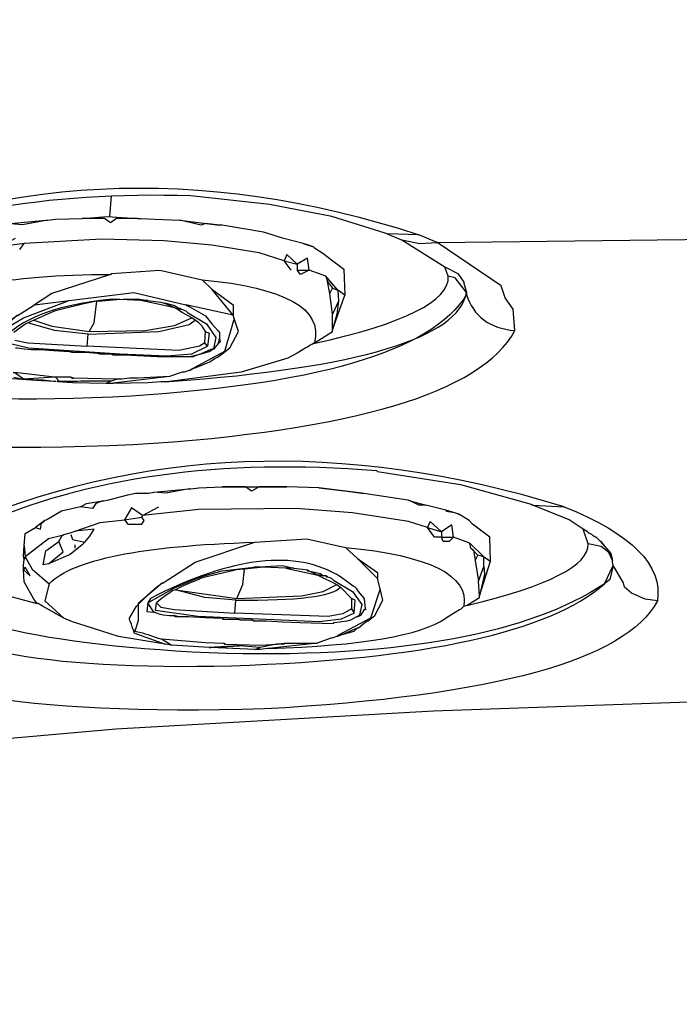
# Model space of a CAD drawing. Units: millimetres. Extents: x 0 to 150, y 0 to 160.
# Drawn here: x 53 to 65, y 126 to 143 of the extents above; entities that cross this region are included whole.
import ezdxf

# ---------------------------------------------------------------- set-up
doc = ezdxf.new("R2010")
doc.units = ezdxf.units.MM
doc.header["$MEASUREMENT"] = 0
doc.layers.add('Layer 1', color=7, linetype='Continuous')

# ---------------------------------------------------------------- blocks, each defined once
blk = doc.blocks.new('block 2')
at = {"layer": 'Layer 1', "color": 255, "lineweight": 25}
for points in [[(238.9, 592.25), (239, 593.45)], [(233.15, 591.85), (235.2, 592.05), (235.3, 592.05), (235.75, 592.1), (237.3, 592.15), (238.75, 592.25), (240.5, 592.15), (240.7, 592.15), (241.5, 592.1), (242.95, 592.05), (245.25, 591.75), (244.45, 591.85), (244.2, 591.75), (242.95, 592.05)], [(233.15, 591.85), (233.85, 591.8), (235.2, 592.05)], [(240.5, 592.15), (239.3, 592.15), (238.95, 591.9), (238.6, 592.15), (237.3, 592.15)], [(250.1, 590.7), (250.7, 590.5), (250.4, 590.6), (250.1, 590.7), (248.9, 591), (248, 591.3), (247.8, 591.35), (245.4, 591.75), (245.25, 591.75)], [(254.95, 591.25), (255.7, 590.95), (255.8, 590.9), (256.85, 590.7), (257.85, 590.75), (256.8, 591.2)], [(233.7, 590.35), (233.95, 590.7), (232.5, 590.5), (233.45, 591)], [(250.7, 590.5), (250.75, 590.45), (251.3, 590.1), (251.4, 590), (252.45, 589.2), (252.5, 587.7), (252.1, 588), (251.4, 588.8), (250.45, 589.15), (250.35, 589.85), (249.75, 589.5), (249.15, 590.05), (249, 589.7), (247.55, 590.15), (244.8, 590.6), (242.05, 590.85), (238.45, 590.95), (233.95, 590.7)], [(249.4, 589.15), (249, 589.7), (249.75, 589.5), (249.75, 589.15), (250.45, 589.15), (249.95, 588.9), (249.75, 589.15)], [(239, 588.9), (238.95, 588.9), (239, 588.95), (241.8, 589.15), (244.25, 588.6), (244.8, 588.05), (246.05, 587.15), (246.05, 586.55), (244.8, 588.05)], [(251.4, 588.8), (251.5, 588.5), (251.8, 588.1), (252.1, 588), (252.15, 587.35), (251.8, 586.6), (251.65, 587.8), (251.5, 588.5)], [(250.75, 584.95), (251.15, 585.2), (251.8, 585.6), (251.8, 585.7), (252.5, 587.7)], [(251.65, 587.8), (251.8, 588.1)], [(233.55, 586.55), (232.1, 585.3), (231.95, 583.95), (231.8, 583.7), (231.7, 583.8), (231.65, 583.95), (231.6, 584.15), (231.55, 584.35), (231.7, 584.85), (232, 585.2), (232.5, 585.7), (233.15, 586.25), (233.55, 586.55), (233.6, 586.55), (234.55, 587.15)], [(239.5, 587.45), (238.45, 587.35), (238.15, 587.35), (237.6, 587.25), (237.4, 587.2), (236.15, 586.9), (235.75, 586.8), (235.65, 586.75), (235.4, 586.65), (235.3, 586.6), (234.95, 586.45), (234.6, 586.3), (234.5, 586.25), (234.25, 586.15), (234.15, 586.1), (234.05, 586.05), (233.85, 585.9), (233.7, 585.8), (233.35, 585.55)], [(233.4, 585.1), (234.15, 584.95), (237.6, 584.75), (237.65, 585.45), (235.7, 585.65), (234.15, 586.1)], [(234.5, 586.25), (235.55, 585.9), (237.7, 585.6), (238, 586.1), (238.15, 587.35)], [(240.5, 587.5), (241.1, 587.4), (240.7, 587.4), (239.5, 587.45), (238.85, 587.45), (240.5, 587.5)], [(244.45, 585.6), (244.65, 585.5), (244.55, 584.75), (244.4, 584.95), (244.45, 585.6), (244.25, 585.9), (244.05, 586.1), (243.85, 586.25), (243.65, 586.4), (243.1, 586.7), (242.7, 586.95), (242.5, 587), (240.7, 587.4)], [(241.1, 587.4), (241.85, 587.3), (242.05, 587.25), (242.15, 587.25), (242.65, 587.1), (242.9, 586.95), (242.95, 586.9), (242.7, 586.95), (242.05, 587.25)], [(246.1, 586.35), (245.55, 584.45), (243.5, 583.35), (243.65, 583.4), (243.7, 583.45), (243.85, 583.5), (244.7, 583.85), (245, 584.05), (245.1, 584.1), (245.25, 584.2), (245.4, 584.3), (245.85, 584.65), (246.35, 585.6), (246.1, 586.35), (246.05, 586.55), (243.3, 587.15)], [(252.15, 587.35), (252.05, 586.6), (251.8, 585.7), (251.8, 586.6)], [(242.9, 586.95), (242.95, 586.95), (243, 586.9), (242.95, 586.9), (242.95, 586.95)], [(243, 586.9), (243.05, 586.9), (243.3, 586.8), (243.4, 586.7), (244.5, 586.05), (245.05, 585.25), (244.9, 584.6), (244.95, 584.6), (245.2, 584.9)], [(237.65, 585.45), (241.75, 585.6), (243.5, 586), (243.85, 586.25)], [(237.7, 585.6), (240.95, 585.65), (242.65, 585.95), (243.65, 586.4)], [(233.15, 585.45), (233.15, 584.9), (234.2, 584.65), (239.5, 584.3), (242.2, 584.2), (243.65, 584.3), (244.55, 584.75)], [(244.4, 584.95), (244.1, 584.75), (242.9, 584.5), (237.6, 584.75)], [(233.45, 584.65), (233.55, 584.65), (233.95, 584.6), (234.35, 584.55), (234.9, 584.55), (235.65, 584.5), (236.55, 584.45), (236.7, 584.4), (236.75, 584.4), (236.55, 584.45)], [(236.75, 584.4), (237.5, 584.4), (238.2, 584.35), (238.3, 584.3), (238.35, 584.3), (238.2, 584.35)], [(238.35, 584.3), (239, 584.3), (239.1, 584.25), (239.15, 584.25), (239, 584.3)], [(239.15, 584.25), (239.75, 584.25), (241.65, 584.15), (242.95, 584.15), (243.5, 584.15), (243.7, 584.2), (244.2, 584.3), (243.75, 584.15), (243.7, 584.2)], [(244.75, 584.55), (244.2, 584.3), (244.65, 584.45), (244.75, 584.5), (244.75, 584.55), (244.85, 584.55), (244.9, 584.6), (244.75, 584.55)], [(244.95, 584.6), (244.85, 584.55), (244.75, 584.5)], [(243.5, 584.15), (243.75, 584.15)], [(243.5, 583.35), (243.2, 583.25), (243.1, 583.25), (242.35, 583), (240.5, 582.9), (240.05, 582.9), (239.6, 582.85), (239.3, 582.85), (236.8, 582.9), (236.65, 582.95), (235.75, 582.95), (235.7, 582.95), (233.55, 583.2), (233.4, 583.2), (233.3, 583.2)], [(235.7, 582.95), (233.9, 582.85), (233.4, 583.2)], [(235.75, 582.95), (236, 582.7), (238.05, 582.75), (239, 582.75), (239.3, 582.85)], [(238.05, 582.75), (236.4, 582.7), (236, 582.7), (235.9, 582.7), (235.85, 582.7)], [(235.9, 582.7), (236.75, 582.65), (236.4, 582.7)], [(236.65, 582.95), (236.7, 582.9), (236.8, 582.9)], [(236.75, 582.65), (238.7, 582.6), (239, 582.75)], [(238.7, 582.6), (239.1, 582.6)], [(242.35, 583), (239.1, 582.6), (241.1, 582.65), (241.85, 582.7), (242.35, 582.7)], [(238.5, 575.8), (238.1, 575.65), (237.9, 575.35), (237.2, 575.45), (237.55, 575.65), (238.5, 575.8), (238.55, 575.8), (238.85, 575.85), (239.95, 576.15), (240.4, 576.25), (240.8, 576.25), (241.15, 576.25), (241.45, 576.3), (243.5, 576.5), (243.6, 576.5), (244.05, 576.55), (245.4, 576.6)], [(243.5, 576.5), (242.15, 576.25), (241.45, 576.3)], [(251, 576.55), (252.65, 576.35), (253.5, 576.25), (251, 576.55), (249.15, 576.6), (247.55, 576.6), (247.1, 576.35), (246.75, 576.6), (245.45, 576.6), (245.4, 576.6), (249.15, 576.6)], [(253.5, 576.25), (253.6, 576.25), (256.15, 575.85), (256.3, 575.8), (257.2, 575.55), (256.8, 575.55), (256.3, 575.8)], [(237.2, 575.45), (236.1, 575.2), (235.25, 574.7), (235.15, 574.65), (234.6, 574.25), (234.9, 574.15), (234.95, 574.5), (235.15, 574.65)], [(240.8, 574.95), (240.15, 575.4), (239.75, 574.7), (240.75, 574.85), (240.8, 574.95)], [(259.75, 573.35), (260.55, 572.55), (260.2, 572.65), (259.8, 573.05), (259.75, 573.35), (258.8, 573.7), (258.55, 573.45), (258.2, 573.45), (258.1, 573.7), (258.8, 573.7), (258.7, 574.4), (258.1, 574), (258.1, 573.7), (257.7, 573.7), (257.3, 574.25), (258.1, 574), (257.45, 574.6), (257.3, 574.25), (256.2, 574.6), (252.95, 575.1), (249.7, 575.35), (244.05, 575.3), (242.25, 575.1), (240.8, 574.95), (241.75, 575.45)], [(258.35, 575.25), (258.4, 575.2), (258.75, 575.15), (258.35, 575.25), (257.2, 575.55)], [(259.05, 575.05), (259.15, 575), (259.1, 575), (259.05, 575.05), (258.75, 575.15)], [(267.3, 573.45), (267.9, 572.75), (267.35, 573.45), (267.3, 573.45), (267.05, 573.7), (267, 573.7), (266.95, 573.75), (266.9, 573.75), (266.8, 573.85), (266.7, 573.9), (266.65, 573.9), (266.55, 574), (266.4, 574.1), (266.3, 574.15), (265.5, 574.7), (263.4, 575.55)], [(236.65, 573.85), (236.75, 573.55), (237.45, 573.4), (237.3, 573.25), (236.6, 572.7), (235.35, 572.15), (236.2, 572.85), (235.95, 573.45), (236.15, 573.8), (236.25, 573.85), (236.6, 573.95), (236.9, 574.05), (238.35, 574.55), (239.75, 574.7), (239.95, 574.45), (240.75, 574.45), (240.9, 574.65), (240.75, 574.85)], [(259.8, 573.05), (259.95, 572.95), (260.05, 572.35), (260.25, 571.15), (260.55, 572), (260.55, 572.55), (260.95, 572.3), (260.9, 573.7), (259.9, 574.45), (259.7, 574.65), (259.15, 575)], [(233.95, 573.2), (234, 572.55), (233.95, 572.4), (233.9, 572.6), (233.95, 573.2), (234, 573.9), (234.6, 574.25)], [(237.45, 573.4), (237.75, 573.75), (238, 574.15), (236.9, 574.05)], [(267.9, 572.75), (268, 572.35), (267.8, 572.8), (267.35, 573.15), (266.6, 573.3), (266.3, 574.15)], [(235.35, 572.15), (235.05, 572.1), (235.2, 572.9), (235.95, 573.45)], [(241.95, 571.05), (240.55, 569.85), (240.55, 568.85), (240.35, 568.25), (240.25, 568.35), (240.2, 568.5), (240.15, 568.65), (240.1, 568.8), (240.05, 568.9), (240.05, 569), (240.45, 569.7), (241.1, 570.35), (241.6, 570.8), (241.95, 571.05), (242, 571.05), (243.85, 572.25), (247.3, 573.4), (250.3, 573.6), (252.55, 573.1), (253.25, 572.45), (254.4, 571.65), (254.4, 571.3), (253.25, 572.45)], [(236.9, 573.05), (236.9, 573.25)], [(260.05, 572.35), (260.2, 572.65)], [(247.8, 571.95), (246.7, 571.85), (246.2, 571.8), (246, 571.75), (244.35, 571.35), (244.15, 571.3), (244.05, 571.25), (243.7, 571.1), (243.35, 570.95), (243, 570.8), (242.7, 570.65), (242.55, 570.6), (242.4, 570.5), (242.2, 570.35), (242.05, 570.25), (241.85, 570.1), (241.6, 569.9), (241.85, 569.65), (242.65, 569.5), (246.15, 569.3), (246.2, 570.05), (244.4, 570.2), (242.7, 570.65), (243.4, 570.55), (246.25, 570.15), (246.6, 570.95), (246.7, 571.85)], [(248.9, 572.05), (249.55, 571.9), (249.1, 571.9), (247.8, 571.95), (247.25, 571.95), (248.9, 572.05)], [(249.1, 571.9), (250.95, 571.5), (250.4, 571.75), (251.1, 571.6), (251.2, 571.5), (251.1, 571.5), (250.95, 571.5), (252.05, 570.95), (252.25, 570.8), (252.9, 570.15), (252.9, 569.55), (253.05, 569.3), (253.1, 570.05), (252.9, 570.15)], [(249.55, 571.9), (250.05, 571.85), (250.3, 571.8), (250.35, 571.75), (250.4, 571.75), (250.3, 571.8)], [(260.55, 572), (260.6, 571.55), (260.3, 570.3), (260.25, 571.15)], [(251.1, 571.5), (251.25, 571.45), (251.2, 571.5), (251.4, 571.45), (251.3, 571.45), (251.25, 571.45)], [(251.45, 571.4), (251.5, 571.4), (251.4, 571.45), (251.45, 571.4)], [(251.5, 571.4), (251.65, 571.35), (251.75, 571.3), (251.85, 571.2), (252.95, 570.55), (253.5, 569.8), (253.35, 569.2), (253.45, 569.2), (253.65, 569.5)], [(254.55, 570.7), (254, 569), (252.1, 568), (252.2, 568), (252.35, 568.05), (253.25, 568.45), (253.3, 568.45), (253.55, 568.65), (253.8, 568.85), (253.85, 568.85), (254.25, 569.15), (254.7, 570.05), (254.55, 570.7), (254.4, 571.3)], [(235.4, 571), (235.15, 570), (236.25, 569), (235.35, 569.5), (235, 569.7), (234.75, 569.85), (234.7, 569.85)], [(246.25, 570.15), (250, 570.3), (251.25, 570.55), (252.05, 570.95)], [(241.1, 569.9), (241.05, 569.4), (241.45, 569.35), (241.1, 569.9)], [(253.05, 569.3), (252.3, 568.95), (251.05, 568.8), (244, 569.1), (241.55, 569.45), (241.6, 569.9)], [(252.9, 569.55), (252.4, 569.25), (251.55, 569.1), (246.15, 569.3)], [(240.25, 568.35), (240.3, 568.15), (242.1, 567.5), (239.4, 567.95), (237.95, 568.4), (236.75, 568.8), (236.25, 569)], [(241.45, 569.35), (241.5, 569.35), (241.65, 569.3), (241.75, 569.25), (242, 569.2), (242.35, 569.15), (242.6, 569.15), (242.7, 569.1), (242.85, 569.1), (242.6, 569.15)], [(242.85, 569.1), (243.45, 569.1), (244.4, 569.05), (245.4, 569), (245.55, 568.95), (245.6, 568.95), (246.35, 568.95), (246.45, 568.9), (247.15, 568.9), (247.3, 568.85), (247.95, 568.85), (248.9, 568.8), (249.9, 568.75), (251.85, 568.7), (251.9, 568.75), (252.65, 568.85), (252.85, 568.9), (253.2, 569.1), (253.25, 569.1), (253.35, 569.2), (253.4, 569.15), (253.45, 569.2)], [(245.4, 569), (245.45, 568.95), (245.55, 568.95)], [(246.45, 568.9), (246.4, 568.9), (246.35, 568.95)], [(247.15, 568.9), (247.25, 568.85), (247.3, 568.85)], [(253.4, 569.15), (253.3, 569.1), (253.25, 569.1)], [(252.35, 568.05), (253.05, 568.25), (253.25, 568.45)], [(241.9, 567.8), (242.5, 567.45), (242.1, 567.5)], [(252.05, 567.95), (251.75, 567.85), (251.7, 567.85), (250.9, 567.55)], [(252.1, 568), (252.1, 567.95), (252.05, 567.95), (252.1, 568)], [(249, 567.55), (249, 567.5), (248.55, 567.5), (247.6, 567.3), (246.4, 567.4), (244.65, 567.3), (242.5, 567.45)], [(244.65, 567.3), (244.75, 567.3), (246.4, 567.4)], [(247.3, 567.2), (244.75, 567.3)], [(245.5, 567.55), (245.55, 567.5), (245.6, 567.5)], [(248.1, 567.25), (248.05, 567.25), (247.6, 567.2), (247.3, 567.2), (247.6, 567.3)]]:
    blk.add_lwpolyline(points, dxfattribs=at)
for points, knots in [([(60.55, 660.65), (58.417, 660.35), (57.35, 659.25), (57.35, 657.35), (57.483, 659.083), (58.567, 660.083), (60.6, 660.35), (60.6, 660.35), (60.8, 657.05), (60.8, 657.05), (60.8, 657.05), (57.35, 657.35), (57.35, 657.35), (57.35, 657.35), (57.35, 135.25), (57.35, 135.25), (57.35, 135.25), (60.8, 135.551), (60.8, 135.551), (60.8, 135.551), (60.8, 657.05), (60.8, 657.05), (60.8, 657.05), (305.2, 657.05), (305.2, 657.05), (305.2, 657.05), (305.25, 660.35), (305.25, 660.35)], [0, 0, 0, 0, 1, 1, 1, 2, 2, 2, 3, 3, 3, 4, 4, 4, 5, 5, 5, 6, 6, 6, 7, 7, 7, 8, 8, 8, 9, 9, 9, 9]), ([(447.899, 572.05), (447.899, 572.05), (448, 573.1), (448, 573.1), (448, 573.1), (447.6, 574.35), (447.6, 574.35), (458.867, 568.583), (468.116, 560.767), (475.35, 550.9), (475.35, 550.9), (479, 545.6), (479, 545.6), (479, 545.6), (479.199, 545.05), (479.199, 545.05), (479.199, 545.05), (482.199, 540.15), (482.199, 540.15), (482.199, 540.15), (482.25, 539.8), (482.25, 539.8), (482.25, 539.8), (487.35, 529.3), (487.35, 529.3), (487.35, 529.3), (491.149, 518.5), (491.149, 518.5), (491.149, 518.5), (491.55, 517.7), (491.55, 517.7), (491.55, 517.7), (491.649, 516.9), (491.649, 516.9), (491.649, 516.9), (494.5, 507), (494.5, 507), (494.5, 507), (497.199, 494.45), (497.199, 494.45), (497.199, 494.45), (499.05, 483.15), (499.05, 483.15), (499.05, 483.15), (500.6, 470.7), (500.6, 470.7), (500.6, 470.7), (500.649, 469), (500.649, 469), (500.649, 469), (500.699, 468.5), (500.699, 468.5), (500.699, 468.5), (501.8, 457.45), (501.8, 457.45), (501.8, 457.45), (501.75, 456.1), (501.75, 456.1), (501.75, 456.1), (501.899, 455.8), (501.899, 455.8), (501.899, 455.8), (503.05, 433.55), (503.05, 433.55), (503.05, 433.55), (503.5, 395.55), (503.5, 395.55), (503.8, 396.35), (505.717, 396.783), (509.25, 396.85), (509.25, 396.85), (531.55, 396.35), (531.55, 396.35), (531.55, 396.35), (542.85, 396.3), (542.85, 396.3), (542.85, 396.3), (540.949, 449.1), (540.949, 449.1), (540.949, 449.1), (537.6, 475.05), (537.6, 475.05), (537.6, 475.05), (534.8, 498.4), (534.8, 498.4), (534.8, 498.4), (534.699, 499.15), (534.699, 499.15), (534.699, 499.15), (529.25, 523.85), (529.25, 523.85), (529.25, 523.85), (529, 524.25), (529, 524.25), (529, 524.25), (521.55, 548.5), (521.55, 548.5), (521.55, 548.5), (521.199, 549), (521.199, 549), (521.199, 549), (518.6, 555.15), (518.6, 555.15), (518.6, 555.15), (510.8, 572.6), (510.8, 572.6), (510.8, 572.6), (504.649, 583.2), (504.649, 583.2), (504.649, 583.2), (497.199, 593.85), (497.199, 593.85), (497.199, 593.85), (488.85, 603.55), (488.85, 603.55), (488.85, 603.55), (479.449, 612.5), (479.449, 612.5), (479.449, 612.5), (468.949, 620.5), (468.949, 620.5), (468.949, 620.5), (457.399, 627.45), (457.399, 627.45), (457.399, 627.45), (445.699, 633), (445.699, 633), (445.699, 633), (433.55, 637.5), (433.55, 637.5), (433.55, 637.5), (409.5, 643.65), (409.5, 643.65), (409.5, 643.65), (382.649, 647.65), (382.649, 647.65), (382.649, 647.65), (357.399, 649.55), (357.399, 649.55), (357.399, 649.55), (305.25, 650.55), (305.25, 650.55), (305.25, 650.55), (258.55, 649.8), (258.55, 649.8), (258.55, 649.8), (237.35, 648.55), (237.35, 648.55), (237.35, 648.55), (214.45, 646), (214.45, 646), (214.45, 646), (191.6, 641.65), (191.6, 641.65), (191.6, 641.65), (169.85, 635.05), (169.85, 635.05), (169.85, 635.05), (148.9, 625.2), (148.9, 625.2), (148.9, 625.2), (138.85, 618.6), (138.85, 618.6), (138.85, 618.6), (129.35, 611), (129.35, 611), (129.35, 611), (129.05, 610.85), (129.05, 610.85), (129.05, 610.85), (120.35, 602.3), (120.35, 602.3), (120.35, 602.3), (112.55, 592.85), (112.55, 592.85), (112.55, 592.85), (112.35, 592.6), (112.35, 592.6), (112.35, 592.6), (105, 582.05), (105, 582.05), (105, 582.05), (98.6, 570.5), (98.6, 570.5), (98.6, 570.5), (98.45, 570.2), (98.45, 570.2), (98.45, 570.2), (87.95, 545.75), (87.95, 545.75), (87.95, 545.75), (87.85, 545.25), (87.85, 545.25), (87.85, 545.25), (87.6, 544.65), (87.6, 544.65), (87.6, 544.65), (79.85, 518.25), (79.85, 518.25), (79.85, 518.25), (79.8, 517.7), (79.8, 517.7), (79.8, 517.7), (79.5, 517.2), (79.5, 517.2), (79.5, 517.2), (74.1, 489.15), (74.1, 489.15), (74.1, 489.15), (73.95, 488.6), (73.95, 488.6), (73.95, 488.6), (73.95, 487.8), (73.95, 487.8), (73.95, 487.8), (70.2, 458), (70.2, 458), (70.2, 458), (68.15, 427.3), (68.15, 427.3), (68.15, 427.3), (68.25, 426), (68.25, 426), (68.25, 426), (67.9, 415.4), (67.9, 415.4), (67.9, 415.4), (67.55, 396.3), (67.55, 396.3), (67.55, 396.3), (83.35, 396.45), (83.35, 396.45), (83.35, 396.45), (94.25, 396.8), (94.25, 396.8), (94.25, 396.8), (101.55, 396.85), (101.55, 396.85), (101.55, 396.85), (105.05, 396.55), (105.05, 396.55), (105.05, 396.55), (106.3, 396.15), (106.3, 396.15), (106.3, 396.15), (106.95, 395.55), (106.95, 395.55), (106.95, 395.55), (107.05, 419.75), (107.05, 419.75), (107.05, 419.75), (107.9, 445.3), (107.9, 445.3), (107.9, 445.3), (108.8, 459.55), (108.8, 459.55), (108.8, 459.55), (110.05, 471.6), (110.05, 471.6), (110.05, 471.6), (110, 472.2), (110, 472.2), (110, 472.2), (111.6, 483.75), (111.6, 483.75), (111.6, 483.75), (111.55, 484.4), (111.55, 484.4), (111.55, 484.4), (113.65, 496), (113.65, 496), (113.65, 496), (113.7, 496.9), (113.7, 496.9), (113.7, 496.9), (116.3, 508.35), (116.3, 508.35), (116.3, 508.35), (116.5, 508.75), (116.5, 508.75), (116.5, 508.75), (116.45, 509.2), (116.45, 509.2), (116.45, 509.2), (118.25, 515.25), (118.25, 515.25), (118.25, 515.25), (118.25, 515.65), (118.25, 515.65), (118.25, 515.65), (119, 517.65), (119, 517.65), (119, 517.65), (120.2, 521.7), (120.2, 521.7), (120.2, 521.7), (122.45, 527.4), (122.45, 527.4), (122.45, 527.4), (122.45, 527.75), (122.45, 527.75), (122.45, 527.75), (124.95, 533.3), (124.95, 533.3), (124.95, 533.3), (125, 533.7), (125, 533.7), (125, 533.7), (127.9, 539.25), (127.9, 539.25), (127.9, 539.25), (127.95, 539.65), (127.95, 539.65), (127.95, 539.65), (131.15, 544.9), (131.15, 544.9), (131.15, 544.9), (131.25, 545.3), (131.25, 545.3), (131.25, 545.3), (134.9, 550.45), (134.9, 550.45), (134.9, 550.45), (134.95, 550.75), (134.95, 550.75), (134.95, 550.75), (138.95, 555.55), (138.95, 555.55), (138.95, 555.55), (139.05, 555.85), (139.05, 555.85), (148.117, 566.017), (158.783, 573.45), (171.05, 578.15)], [0, 0, 0, 0, 1, 1, 1, 2, 2, 2, 3, 3, 3, 4, 4, 4, 5, 5, 5, 6, 6, 6, 7, 7, 7, 8, 8, 8, 9, 9, 9, 10, 10, 10, 11, 11, 11, 12, 12, 12, 13, 13, 13, 14, 14, 14, 15, 15, 15, 16, 16, 16, 17, 17, 17, 18, 18, 18, 19, 19, 19, 20, 20, 20, 21, 21, 21, 22, 22, 22, 23, 23, 23, 24, 24, 24, 25, 25, 25, 26, 26, 26, 27, 27, 27, 28, 28, 28, 29, 29, 29, 30, 30, 30, 31, 31, 31, 32, 32, 32, 33, 33, 33, 34, 34, 34, 35, 35, 35, 36, 36, 36, 37, 37, 37, 38, 38, 38, 39, 39, 39, 40, 40, 40, 41, 41, 41, 42, 42, 42, 43, 43, 43, 44, 44, 44, 45, 45, 45, 46, 46, 46, 47, 47, 47, 48, 48, 48, 49, 49, 49, 50, 50, 50, 51, 51, 51, 52, 52, 52, 53, 53, 53, 54, 54, 54, 55, 55, 55, 56, 56, 56, 57, 57, 57, 58, 58, 58, 59, 59, 59, 60, 60, 60, 61, 61, 61, 62, 62, 62, 63, 63, 63, 64, 64, 64, 65, 65, 65, 66, 66, 66, 67, 67, 67, 68, 68, 68, 69, 69, 69, 70, 70, 70, 71, 71, 71, 72, 72, 72, 73, 73, 73, 74, 74, 74, 75, 75, 75, 76, 76, 76, 77, 77, 77, 78, 78, 78, 79, 79, 79, 80, 80, 80, 81, 81, 81, 82, 82, 82, 83, 83, 83, 84, 84, 84, 85, 85, 85, 86, 86, 86, 87, 87, 87, 88, 88, 88, 89, 89, 89, 90, 90, 90, 91, 91, 91, 92, 92, 92, 93, 93, 93, 94, 94, 94, 95, 95, 95, 96, 96, 96, 97, 97, 97, 98, 98, 98, 99, 99, 99, 100, 100, 100, 101, 101, 101, 102, 102, 102, 103, 103, 103, 104, 104, 104, 105, 105, 105, 106, 106, 106, 107, 107, 107, 108, 108, 108, 109, 109, 109, 110, 110, 110, 111, 111, 111, 111]), ([(248.15, 592.95), (248.15, 592.95), (251.75, 592.25), (251.75, 592.25), (251.75, 592.25), (254.85, 591.3), (254.85, 591.3), (254.85, 591.3), (254.95, 591.25), (254.95, 591.25), (254.95, 591.25), (256.8, 591.2), (256.8, 591.2), (244.133, 595.333), (232.2, 594.733), (221, 589.4), (221, 589.4), (222.4, 589.6), (222.4, 589.6), (222.4, 589.6), (222.45, 589.6), (222.45, 589.6), (228.117, 592.433), (235.167, 593.717), (243.6, 593.45), (243.6, 593.45), (248.15, 592.95), (248.15, 592.95)], [0, 0, 0, 0, 1, 1, 1, 2, 2, 2, 3, 3, 3, 4, 4, 4, 5, 5, 5, 6, 6, 6, 7, 7, 7, 8, 8, 8, 9, 9, 9, 9]), ([(255.8, 590.9), (255.8, 590.9), (258.3, 589.35), (258.3, 589.35), (258.3, 589.35), (259.05, 588.95), (259.05, 588.95), (259.05, 588.95), (259.4, 588.45), (259.4, 588.45), (259.4, 588.45), (259.4, 588.4), (259.4, 588.4), (259.4, 588.4), (259.55, 587.85), (259.55, 587.85), (259.55, 587.85), (259.55, 587.75), (259.55, 587.75), (259.95, 586.483), (260.883, 585.783), (262.35, 585.65), (262.35, 585.65), (262.25, 586.9), (262.25, 586.9), (262.25, 586.9), (261.8, 587.55), (261.8, 587.55), (261.8, 587.55), (261.55, 588.25), (261.55, 588.25), (261.55, 588.25), (257.85, 590.75), (257.85, 590.75), (257.85, 590.75), (281.75, 591.05), (281.75, 591.05), (281.75, 591.05), (305.25, 591.05), (305.25, 591.05), (305.25, 591.05), (305.2, 564.85), (305.2, 564.85), (305.2, 564.85), (339.5, 564.7), (339.5, 564.7), (339.5, 564.7), (355.449, 563.95), (355.449, 563.95), (355.449, 563.95), (354.899, 565), (354.899, 565), (354.566, 566.4), (355.949, 567.683), (359.05, 568.85), (359.05, 568.85), (359.949, 568.75), (359.949, 568.75), (359.949, 568.75), (361.199, 568.95), (361.199, 568.95), (361.199, 568.95), (361.25, 568.95), (361.25, 568.95), (361.25, 568.95), (361.399, 569), (361.399, 569), (365.232, 570.567), (371.383, 570.65), (379.85, 569.25), (379.85, 569.25), (382.1, 568.65), (382.1, 568.65), (382.1, 568.65), (385, 567.55), (385, 567.55), (385, 567.55), (385.1, 567.5), (385.1, 567.5), (385.1, 567.5), (386.55, 567.3), (386.55, 567.3), (377.05, 571.6), (367.883, 572.117), (359.05, 568.85)], [0, 0, 0, 0, 1, 1, 1, 2, 2, 2, 3, 3, 3, 4, 4, 4, 5, 5, 5, 6, 6, 6, 7, 7, 7, 8, 8, 8, 9, 9, 9, 10, 10, 10, 11, 11, 11, 12, 12, 12, 13, 13, 13, 14, 14, 14, 15, 15, 15, 16, 16, 16, 17, 17, 17, 18, 18, 18, 19, 19, 19, 20, 20, 20, 21, 21, 21, 22, 22, 22, 23, 23, 23, 24, 24, 24, 25, 25, 25, 26, 26, 26, 27, 27, 27, 28, 28, 28, 28]), ([(225.5, 587.9), (225.5, 587.9), (225.55, 588.2), (225.55, 588.2), (225.55, 588.2), (226, 587.05), (226, 587.05), (226, 587.05), (227, 586.5), (227, 586.5), (228.933, 588.1), (232.917, 588.9), (238.95, 588.9), (238.95, 588.9), (235.55, 587.8), (235.55, 587.8), (235.55, 587.8), (234.55, 587.15), (234.55, 587.15), (234.55, 587.15), (236.55, 587.4), (236.55, 587.4), (236.55, 587.4), (240.3, 587.85), (240.3, 587.85), (240.3, 587.85), (243.3, 587.15), (243.3, 587.15), (243.3, 587.15), (243.35, 587.1), (243.35, 587.1), (243.35, 587.1), (243.4, 587.1), (243.4, 587.1), (243.4, 587.1), (243.5, 587.05), (243.5, 587.05), (243.5, 587.05), (244.45, 586.5), (244.45, 586.5), (244.45, 586.5), (244.8, 586.05), (244.8, 586.05), (244.8, 586.05), (245.15, 585.65), (245.15, 585.65), (245.15, 585.65), (245.25, 585.55), (245.25, 585.55), (245.25, 585.55), (245.25, 585.2), (245.25, 585.2), (245.25, 585.2), (245.3, 585), (245.3, 585), (245.3, 585), (245.2, 584.9), (245.2, 584.9), (245.2, 584.9), (245.25, 585.2), (245.25, 585.2)], [0, 0, 0, 0, 1, 1, 1, 2, 2, 2, 3, 3, 3, 4, 4, 4, 5, 5, 5, 6, 6, 6, 7, 7, 7, 8, 8, 8, 9, 9, 9, 10, 10, 10, 11, 11, 11, 12, 12, 12, 13, 13, 13, 14, 14, 14, 15, 15, 15, 16, 16, 16, 17, 17, 17, 18, 18, 18, 19, 19, 19, 20, 20, 20, 20]), ([(244.25, 588.6), (249.083, 588.133), (251.25, 586.917), (250.75, 584.95), (250.75, 584.95), (250.7, 584.9), (250.7, 584.9), (250.7, 584.9), (250.6, 584.85), (250.6, 584.85), (250.6, 584.85), (250.5, 584.8), (250.5, 584.8), (250.5, 584.8), (250.35, 584.7), (250.35, 584.7), (250.35, 584.7), (250.25, 584.65), (250.25, 584.65), (250.25, 584.65), (250.1, 584.55), (250.1, 584.55), (250.1, 584.55), (250, 584.5), (250, 584.5), (250, 584.5), (249.85, 584.4), (249.85, 584.4), (249.85, 584.4), (249.75, 584.35), (249.75, 584.35), (249.75, 584.35), (249.2, 584.05), (249.2, 584.05), (249.2, 584.05), (246.5, 583.25), (246.5, 583.25), (246.5, 583.25), (242.35, 582.7), (242.35, 582.7), (253.35, 583.5), (259.083, 585.217), (259.55, 587.85), (259.55, 587.85), (258.9, 588.7), (258.9, 588.7), (258.9, 588.7), (258.5, 588.8), (258.5, 588.8), (258.5, 588.8), (258.3, 589.35), (258.3, 589.35)], [0, 0, 0, 0, 1, 1, 1, 2, 2, 2, 3, 3, 3, 4, 4, 4, 5, 5, 5, 6, 6, 6, 7, 7, 7, 8, 8, 8, 9, 9, 9, 10, 10, 10, 11, 11, 11, 12, 12, 12, 13, 13, 13, 14, 14, 14, 15, 15, 15, 16, 16, 16, 17, 17, 17, 17]), ([(259.55, 587.75), (257.583, 584.417), (250.75, 582.433), (239.05, 581.8), (226.683, 581.3), (219.65, 582.483), (217.95, 585.35)], [0, 0, 0, 0, 1, 1, 1, 2, 2, 2, 2]), ([(238.85, 587.45), (236.017, 587.15), (234.033, 586.45), (232.9, 585.35), (232.9, 585.35), (232.6, 585.45), (232.6, 585.45), (232.6, 585.45), (232.9, 585.8), (232.9, 585.8), (232.9, 585.8), (233.9, 586.4), (233.9, 586.4), (233.9, 586.4), (236.55, 587.4), (236.55, 587.4)], [0, 0, 0, 0, 1, 1, 1, 2, 2, 2, 3, 3, 3, 4, 4, 4, 5, 5, 5, 5]), ([(233.35, 582.95), (233.35, 582.95), (233.9, 582.85), (233.9, 582.85), (233.9, 582.85), (235.05, 582.8), (235.05, 582.8), (235.05, 582.8), (235.8, 582.7), (235.8, 582.7), (226.433, 583.167), (220.717, 584.583), (218.65, 586.95)], [0, 0, 0, 0, 1, 1, 1, 2, 2, 2, 3, 3, 3, 4, 4, 4, 4]), ([(215.45, 583.05), (216.917, 579.75), (225.183, 578.417), (240.25, 579.05), (253.017, 579.85), (260.383, 582.05), (262.35, 585.65)], [0, 0, 0, 0, 1, 1, 1, 2, 2, 2, 2]), ([(254.35, 577.55), (245.35, 578.283), (237.6, 577.2), (231.1, 574.3), (231.1, 574.3), (231.05, 574.3), (231.05, 574.3), (231.05, 574.3), (229.5, 574.05), (229.5, 574.05), (240.533, 578.917), (252.433, 579.383), (265.2, 575.45), (265.2, 575.45), (263.4, 575.55), (263.4, 575.55), (263.4, 575.55), (263.3, 575.6), (263.3, 575.6), (263.3, 575.6), (259.2, 576.75), (259.2, 576.75), (259.2, 576.75), (254.4, 577.5), (254.4, 577.5), (254.4, 577.5), (254.35, 577.55), (254.35, 577.55)], [0, 0, 0, 0, 1, 1, 1, 2, 2, 2, 3, 3, 3, 4, 4, 4, 5, 5, 5, 6, 6, 6, 7, 7, 7, 8, 8, 8, 9, 9, 9, 9]), ([(265.2, 575.45), (269.133, 573.883), (270.933, 572.067), (270.6, 570), (270.6, 570), (269.9, 570.1), (269.9, 570.1), (269.9, 570.1), (269.1, 570.45), (269.1, 570.45), (269.1, 570.45), (268.7, 570.8), (268.7, 570.8), (268.7, 570.8), (268.65, 571.05), (268.65, 571.05), (268.65, 571.05), (268.05, 572.05), (268.05, 572.05), (268.05, 572.05), (267.85, 571.25), (267.85, 571.25), (267.85, 571.25), (267.55, 571), (267.55, 571), (267.55, 571), (268.05, 572.05), (268.05, 572.05), (268.05, 572.05), (268, 572.25), (268, 572.25), (268, 572.25), (268, 572.35), (268, 572.35)], [0, 0, 0, 0, 1, 1, 1, 2, 2, 2, 3, 3, 3, 4, 4, 4, 5, 5, 5, 6, 6, 6, 7, 7, 7, 8, 8, 8, 9, 9, 9, 10, 10, 10, 11, 11, 11, 11]), ([(236.15, 573.8), (236.15, 573.8), (235.35, 573.6), (235.35, 573.6), (235.35, 573.6), (234, 572.55), (234, 572.55), (234, 572.55), (234.4, 571.85), (234.4, 571.85), (234.4, 571.85), (235.4, 571), (235.4, 571), (236.767, 572.4), (240.733, 573.2), (247.3, 573.4)], [0, 0, 0, 0, 1, 1, 1, 2, 2, 2, 3, 3, 3, 4, 4, 4, 5, 5, 5, 5]), ([(253.7, 569.55), (253.7, 569.55), (253.75, 569.5), (253.75, 569.5), (253.75, 569.5), (253.65, 569.5), (253.65, 569.5), (253.65, 569.5), (253.7, 569.55), (253.7, 569.55), (253.7, 569.55), (253.65, 570.15), (253.65, 570.15), (253.65, 570.15), (253.3, 570.55), (253.3, 570.55), (253.3, 570.55), (253.2, 570.7), (253.2, 570.7), (253.2, 570.7), (253.1, 570.8), (253.1, 570.8), (253.1, 570.8), (253, 570.85), (253, 570.85), (253, 570.85), (252.25, 571.4), (252.25, 571.4), (249.683, 573), (246.017, 572.583), (241.25, 570.15), (241.25, 570.15), (241.1, 569.9), (241.1, 569.9), (241.1, 569.9), (242.6, 570.75), (242.6, 570.75), (242.6, 570.75), (244.15, 571.4), (244.15, 571.4), (244.15, 571.4), (245.4, 571.75), (245.4, 571.75), (245.4, 571.75), (247.25, 571.95), (247.25, 571.95)], [0, 0, 0, 0, 1, 1, 1, 2, 2, 2, 3, 3, 3, 4, 4, 4, 5, 5, 5, 6, 6, 6, 7, 7, 7, 8, 8, 8, 9, 9, 9, 10, 10, 10, 11, 11, 11, 12, 12, 12, 13, 13, 13, 14, 14, 14, 15, 15, 15, 15]), ([(252.55, 573.1), (257.417, 572.633), (259.7, 571.5), (259.4, 569.7), (259.4, 569.7), (259.6, 569.75), (259.6, 569.75), (259.6, 569.75), (260.3, 570.2), (260.3, 570.2), (260.3, 570.2), (260.3, 570.3), (260.3, 570.3), (260.3, 570.3), (260.95, 572.3), (260.95, 572.3)], [0, 0, 0, 0, 1, 1, 1, 2, 2, 2, 3, 3, 3, 4, 4, 4, 5, 5, 5, 5]), ([(259.6, 569.75), (259.6, 569.75), (259.65, 569.75), (259.65, 569.75), (264.317, 570.883), (266.633, 572.067), (266.6, 573.3)], [0, 0, 0, 0, 1, 1, 1, 2, 2, 2, 2]), ([(228.45, 572.8), (228.517, 571.9), (230.6, 570.917), (234.7, 569.85), (234.7, 569.85), (234.5, 570.1), (234.5, 570.1), (234.5, 570.1), (233.95, 571.1), (233.95, 571.1), (233.95, 571.1), (233.9, 571.8), (233.9, 571.8), (233.9, 571.8), (234.3, 571.45), (234.3, 571.45), (234.3, 571.45), (234, 571.95), (234, 571.95), (234, 571.95), (233.9, 571.8), (233.9, 571.8), (233.9, 571.8), (233.9, 571.95), (233.9, 571.95), (233.9, 571.95), (233.9, 572.05), (233.9, 572.05), (233.9, 572.05), (233.95, 572.4), (233.95, 572.4)], [0, 0, 0, 0, 1, 1, 1, 2, 2, 2, 3, 3, 3, 4, 4, 4, 5, 5, 5, 6, 6, 6, 7, 7, 7, 8, 8, 8, 9, 9, 9, 10, 10, 10, 10]), ([(226.4, 570.1), (228.4, 567.267), (234.917, 565.983), (245.95, 566.25), (257.15, 566.617), (264.35, 568.2), (267.55, 571), (263.183, 568.1), (255.883, 566.75), (245.65, 566.95), (234.817, 567.383), (228.567, 568.9), (226.9, 571.5)], [0, 0, 0, 0, 1, 1, 1, 2, 2, 2, 3, 3, 3, 4, 4, 4, 4]), ([(270.6, 570), (268.767, 566.567), (261.183, 564.483), (247.85, 563.75), (233.65, 563.35), (225.767, 564.767), (224.2, 568)], [0, 0, 0, 0, 1, 1, 1, 2, 2, 2, 2]), ([(240.35, 568.25), (240.35, 568.25), (240.8, 568.15), (240.8, 568.15), (240.8, 568.15), (240.95, 568.1), (240.95, 568.1), (240.95, 568.1), (241.1, 568.05), (241.1, 568.05), (241.1, 568.05), (241.25, 568), (241.25, 568), (241.25, 568), (241.7, 567.85), (241.7, 567.85), (241.7, 567.85), (241.85, 567.8), (241.85, 567.8), (241.85, 567.8), (241.9, 567.8), (241.9, 567.8), (241.9, 567.8), (244.45, 567.6), (244.45, 567.6), (244.45, 567.6), (245.5, 567.55), (245.5, 567.55), (245.5, 567.55), (245.6, 567.5), (245.6, 567.5), (245.6, 567.5), (247.65, 567.45), (247.65, 567.45), (247.65, 567.45), (248.55, 567.5), (248.55, 567.5), (248.55, 567.5), (249, 567.55), (249, 567.55), (249, 567.55), (250.9, 567.55), (250.9, 567.55), (250.9, 567.55), (248.1, 567.25), (248.1, 567.25), (253.467, 567.417), (256.883, 568), (258.35, 569), (258.35, 569), (258.4, 569.05), (258.4, 569.05), (258.4, 569.05), (258.5, 569.1), (258.5, 569.1), (258.5, 569.1), (258.65, 569.2), (258.65, 569.2), (258.65, 569.2), (258.8, 569.3), (258.8, 569.3), (258.8, 569.3), (258.9, 569.35), (258.9, 569.35), (258.9, 569.35), (259.05, 569.45), (259.05, 569.45), (259.05, 569.45), (259.15, 569.5), (259.15, 569.5), (259.15, 569.5), (259.25, 569.55), (259.25, 569.55), (259.25, 569.55), (259.4, 569.7), (259.4, 569.7)], [0, 0, 0, 0, 1, 1, 1, 2, 2, 2, 3, 3, 3, 4, 4, 4, 5, 5, 5, 6, 6, 6, 7, 7, 7, 8, 8, 8, 9, 9, 9, 10, 10, 10, 11, 11, 11, 12, 12, 12, 13, 13, 13, 14, 14, 14, 15, 15, 15, 16, 16, 16, 17, 17, 17, 18, 18, 18, 19, 19, 19, 20, 20, 20, 21, 21, 21, 22, 22, 22, 23, 23, 23, 24, 24, 24, 25, 25, 25, 25]), ([(428.399, 510.65), (428.399, 510.65), (434.6, 506.25), (434.6, 506.25), (434.6, 506.25), (440.149, 500.55), (440.149, 500.55), (440.149, 500.55), (300, 502), (300, 502), (300, 502), (300.1, 501.7), (300.1, 501.7), (300.1, 501.7), (303.3, 486.25), (303.3, 486.25), (303.3, 486.25), (303.9, 482.5), (303.9, 482.5), (303.9, 482.5), (303.9, 481.65), (303.9, 481.65), (303.9, 481.65), (305.85, 466.1), (305.85, 466.1), (305.85, 466.1), (306.5, 449.2), (306.5, 449.2), (306.5, 449.2), (305.65, 430.3), (305.65, 430.3), (305.65, 430.3), (303.5, 413.6), (303.5, 413.6), (303.5, 413.6), (303.15, 411.85), (303.15, 411.85), (303.15, 411.85), (299.9, 396.05), (299.9, 396.05), (299.9, 396.05), (289.5, 361.5), (289.5, 361.5), (289.5, 361.5), (263.9, 292.551), (263.9, 292.551), (263.9, 292.551), (263.5, 290.75), (263.5, 290.75), (263.5, 290.75), (253.2, 256.801), (253.2, 256.801), (253.2, 256.801), (252.9, 254.551), (252.9, 254.551), (252.9, 254.551), (246.05, 220.601), (246.05, 220.601), (246.05, 220.601), (246.1, 215.2), (246.1, 215.2), (246.1, 215.2), (245.95, 213.551), (245.95, 213.551), (245.95, 213.551), (245.65, 198.851), (245.65, 198.851), (245.65, 198.851), (245.75, 197.75), (245.75, 197.75), (245.75, 197.75), (245.55, 196.051), (245.55, 196.051), (245.55, 196.051), (245.65, 195.95), (245.65, 195.95), (245.65, 195.95), (245.4, 195.051), (245.4, 195.051), (245.4, 195.051), (245.5, 194.801), (245.5, 194.801), (245.5, 194.801), (245.35, 194.101), (245.35, 194.101), (245.35, 194.101), (245.05, 193.25), (245.05, 193.25), (245.05, 193.25), (248.4, 186.4), (248.4, 186.4), (248.4, 186.4), (248.8, 185.25), (248.8, 185.25), (248.8, 185.25), (249.7, 183.95), (249.7, 183.95), (249.7, 183.95), (249.8, 183.551), (249.8, 183.551), (249.8, 183.551), (252.95, 178), (252.95, 178), (252.95, 178), (258.7, 177), (258.7, 177), (258.7, 177), (263.15, 176.65), (263.15, 176.65), (263.15, 176.65), (261.85, 170.301), (261.85, 170.301), (261.85, 170.301), (242.25, 171.2), (242.25, 171.2), (242.25, 171.2), (222, 173.2), (222, 173.2), (222, 173.2), (202.35, 176.801), (202.35, 176.801), (202.35, 176.801), (183.3, 182.801), (183.3, 182.801), (183.3, 182.801), (165.8, 191.801), (165.8, 191.801), (165.8, 191.801), (157.45, 197.75), (157.45, 197.75), (157.45, 197.75), (153.45, 201.15), (153.45, 201.15), (153.45, 201.15), (149.75, 204.851), (149.75, 204.851), (149.75, 204.851), (148.85, 205.801), (148.85, 205.801), (148.85, 205.801), (146.75, 207.9), (146.75, 207.9), (146.75, 207.9), (141.85, 213.9), (141.85, 213.9), (141.85, 213.9), (137.1, 220.5), (137.1, 220.5), (137.1, 220.5), (136.95, 221.051), (136.95, 221.051), (136.95, 221.051), (127.6, 238.101), (127.6, 238.101), (127.6, 238.101), (127.6, 238.5), (127.6, 238.5), (127.6, 238.5), (127.3, 239), (127.3, 239), (127.3, 239), (120.65, 256.801), (120.65, 256.801), (120.65, 256.801), (120.65, 257.25), (120.65, 257.25), (120.65, 257.25), (117.25, 269.9), (117.25, 269.9), (117.25, 269.9), (116.1, 274.301), (116.1, 274.301), (116.1, 274.301), (115.8, 276), (115.8, 276), (115.8, 276), (115.6, 276.301), (115.6, 276.301), (115.6, 276.301), (113.9, 286.45), (113.9, 286.45), (113.9, 286.45), (112.55, 293.45), (112.55, 293.45), (112.55, 293.45), (112.3, 295.601), (112.3, 295.601), (112.3, 295.601), (112.1, 296.051), (112.1, 296.051), (112.1, 296.051), (112.2, 296.4), (112.2, 296.4), (112.2, 296.4), (110.5, 309.551), (110.5, 309.551), (110.5, 309.551), (109.9, 314.5), (109.9, 314.5), (109.9, 314.5), (109.9, 315.5), (109.9, 315.5), (109.9, 315.5), (109.75, 315.801), (109.75, 315.801), (109.75, 315.801), (109.1, 325.7), (109.1, 325.7), (109.1, 325.7), (108.35, 334.25), (108.35, 334.25), (108.35, 334.25), (108.4, 335.4), (108.4, 335.4), (108.4, 335.4), (108.2, 336.7), (108.2, 336.7), (108.2, 336.7), (107.4, 355.7), (107.4, 355.7), (107.4, 355.7), (107.5, 356.15), (107.5, 356.15), (107.5, 356.15), (107.35, 358.15), (107.35, 358.15), (107.35, 358.15), (106.95, 395.55), (106.95, 395.55), (106.95, 395.55), (114.2, 388.601), (114.2, 388.601), (114.2, 388.601), (121.15, 381.15), (121.15, 381.15), (121.15, 381.15), (121.2, 390.051), (121.2, 390.051), (121.2, 390.051), (120.95, 418.35), (120.95, 418.35), (120.95, 418.35), (122.8, 452.65), (122.8, 452.65), (122.8, 452.65), (122.85, 456.05), (122.85, 456.05), (122.85, 456.05), (125.3, 473.95), (125.3, 473.95), (125.3, 473.95), (125.35, 475.4), (125.35, 475.4), (125.35, 475.4), (129.5, 493.5), (129.5, 493.5), (129.5, 493.5), (129.65, 494.85), (129.65, 494.85), (129.65, 494.85), (136.9, 513.65), (136.9, 513.65), (136.9, 513.65), (137.25, 514.9), (137.25, 514.9), (137.25, 514.9), (139.85, 519.5), (139.85, 519.5), (139.85, 519.5), (139.95, 519.95), (139.95, 519.95), (139.95, 519.95), (140.6, 520.9), (140.6, 520.9), (140.6, 520.9), (143.1, 524.65), (143.1, 524.65), (143.1, 524.65), (146.35, 529), (146.35, 529), (146.35, 529), (146.6, 529.55), (146.6, 529.55), (146.6, 529.55), (146.85, 529.65), (146.85, 529.65), (146.85, 529.65), (150.65, 534.05), (150.65, 534.05), (150.65, 534.05), (154.65, 537.65), (154.65, 537.65), (154.65, 537.65), (155.25, 538.35), (155.25, 538.35), (155.25, 538.35), (159.95, 542), (159.95, 542), (159.95, 542), (164.9, 545.2), (164.9, 545.2), (164.9, 545.2), (170.2, 548.1), (170.2, 548.1), (170.2, 548.1), (175.45, 550.5), (175.45, 550.5), (175.45, 550.5), (180.35, 552.4), (180.35, 552.4), (180.35, 552.4), (190.6, 555.6), (190.6, 555.6), (190.6, 555.6), (200.85, 557.95), (200.85, 557.95), (200.85, 557.95), (220.7, 560.95), (220.7, 560.95), (220.7, 560.95), (239.25, 562.6), (239.25, 562.6), (239.25, 562.6), (257.65, 563.65), (257.65, 563.65), (257.65, 563.65), (280.65, 564.45), (280.65, 564.45), (280.65, 564.45), (305.2, 564.85), (305.2, 564.85), (305.2, 564.85), (305.9, 516.85), (305.9, 516.85), (305.9, 516.85), (366, 519.35), (366, 519.35), (366, 519.35), (382.25, 519.25), (382.25, 519.25), (407.316, 518.083), (422.699, 515.217), (428.399, 510.65), (428.399, 510.65), (431.6, 514.85), (431.6, 514.85), (431.6, 514.85), (431.649, 515.15), (431.649, 515.15), (431.649, 515.15), (436.35, 521.25), (436.35, 521.25), (436.35, 521.25), (440.399, 526.8), (440.399, 526.8), (440.399, 526.8), (440.449, 527.1), (440.449, 527.1), (440.449, 527.1), (441.649, 528.5), (441.649, 528.5), (441.649, 528.5), (442.75, 530), (442.75, 530), (442.75, 530), (444.149, 531.95), (444.149, 531.95), (444.149, 531.95), (446.149, 534.8), (446.149, 534.8), (446.149, 534.8), (446.449, 535.4), (446.449, 535.4), (446.449, 535.4), (447.35, 536.45), (447.35, 536.45), (447.35, 536.45), (447.399, 536.75), (447.399, 536.75), (447.399, 536.75), (448.649, 538.25), (448.649, 538.25), (448.649, 538.25), (450.8, 540.85), (450.8, 540.85), (450.8, 540.85), (451.25, 542.15), (451.25, 542.15), (451.25, 542.15), (444.85, 546.05), (444.85, 546.05), (444.85, 546.05), (442.649, 547.55), (442.649, 547.55), (442.649, 547.55), (433.699, 551.7), (433.699, 551.7), (433.699, 551.7), (435.05, 552.05), (435.05, 552.05), (435.05, 552.05), (435.55, 552.6), (435.55, 552.6)], [0, 0, 0, 0, 1, 1, 1, 2, 2, 2, 3, 3, 3, 4, 4, 4, 5, 5, 5, 6, 6, 6, 7, 7, 7, 8, 8, 8, 9, 9, 9, 10, 10, 10, 11, 11, 11, 12, 12, 12, 13, 13, 13, 14, 14, 14, 15, 15, 15, 16, 16, 16, 17, 17, 17, 18, 18, 18, 19, 19, 19, 20, 20, 20, 21, 21, 21, 22, 22, 22, 23, 23, 23, 24, 24, 24, 25, 25, 25, 26, 26, 26, 27, 27, 27, 28, 28, 28, 29, 29, 29, 30, 30, 30, 31, 31, 31, 32, 32, 32, 33, 33, 33, 34, 34, 34, 35, 35, 35, 36, 36, 36, 37, 37, 37, 38, 38, 38, 39, 39, 39, 40, 40, 40, 41, 41, 41, 42, 42, 42, 43, 43, 43, 44, 44, 44, 45, 45, 45, 46, 46, 46, 47, 47, 47, 48, 48, 48, 49, 49, 49, 50, 50, 50, 51, 51, 51, 52, 52, 52, 53, 53, 53, 54, 54, 54, 55, 55, 55, 56, 56, 56, 57, 57, 57, 58, 58, 58, 59, 59, 59, 60, 60, 60, 61, 61, 61, 62, 62, 62, 63, 63, 63, 64, 64, 64, 65, 65, 65, 66, 66, 66, 67, 67, 67, 68, 68, 68, 69, 69, 69, 70, 70, 70, 71, 71, 71, 72, 72, 72, 73, 73, 73, 74, 74, 74, 75, 75, 75, 76, 76, 76, 77, 77, 77, 78, 78, 78, 79, 79, 79, 80, 80, 80, 81, 81, 81, 82, 82, 82, 83, 83, 83, 84, 84, 84, 85, 85, 85, 86, 86, 86, 87, 87, 87, 88, 88, 88, 89, 89, 89, 90, 90, 90, 91, 91, 91, 92, 92, 92, 93, 93, 93, 94, 94, 94, 95, 95, 95, 96, 96, 96, 97, 97, 97, 98, 98, 98, 99, 99, 99, 100, 100, 100, 101, 101, 101, 102, 102, 102, 103, 103, 103, 104, 104, 104, 105, 105, 105, 106, 106, 106, 107, 107, 107, 108, 108, 108, 109, 109, 109, 110, 110, 110, 111, 111, 111, 112, 112, 112, 113, 113, 113, 114, 114, 114, 115, 115, 115, 116, 116, 116, 117, 117, 117, 118, 118, 118, 119, 119, 119, 120, 120, 120, 121, 121, 121, 122, 122, 122, 123, 123, 123, 124, 124, 124, 125, 125, 125, 126, 126, 126, 127, 127, 127, 128, 128, 128, 129, 129, 129, 130, 130, 130, 131, 131, 131, 132, 132, 132, 133, 133, 133, 134, 134, 134, 134])]:
    blk.add_open_spline(points, degree=3, knots=knots, dxfattribs=at)
for points in [[(250.7, 584.9), (255.967, 586.067), (258.567, 587.367), (258.5, 588.8)], [(246.2, 570.05), (249.767, 570.017), (251.783, 570.267), (252.25, 570.8)]]:
    blk.add_open_spline(points, degree=3, dxfattribs=at)

msp = doc.modelspace()

# ---------------------------------------------------------------- block references
at = {"layer": 'Layer 1', "xscale": 0.3027248190007125, "yscale": 0.3027248190007125}
msp.add_blockref('block 2', (-17.361, -39.945), dxfattribs=at)

doc.saveas('drawing.dxf')
